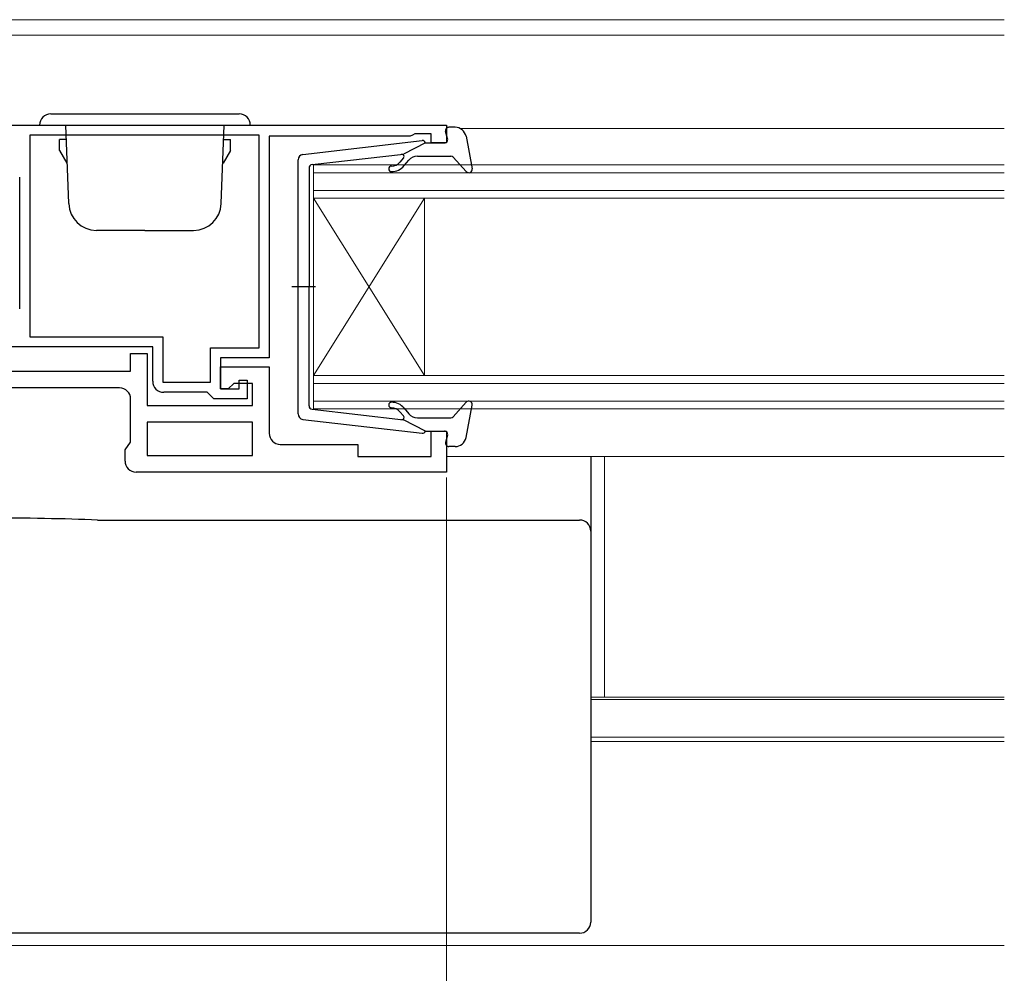
# Model space of a CAD drawing. Extents: x 0 to 1413, y 0 to 2096.
# Drawn here: x 793 to 882, y 216 to 302 of the extents above; entities that cross this region are included whole.
import ezdxf

# ---------------------------------------------------------------- set-up
doc = ezdxf.new("R2010")
doc.units = 0
for name, color, linetype, lineweight in [('YKK_11', 7, 'CONTINUOUS', 30), ('YKK_12', 2, 'CONTINUOUS', 13), ('YKK_13', 4, 'CONTINUOUS', 30), ('YKK_D', 6, 'CONTINUOUS', 13)]:
    doc.layers.add(name, color=color, linetype=linetype, lineweight=lineweight)

msp = doc.modelspace()

# ---------------------------------------------------------------- linework, layer by layer
at = {"layer": 'YKK_11', "linetype": 'ByBlock', "lineweight": -2, "ltscale": 0.5}
for p, q in [((784.998, 292.966), (831.998, 292.966)), ((829.146, 292.166), (828.922, 292.066)), ((830.598, 292.166), (829.146, 292.166)), ((830.598, 291.366), (830.598, 292.166)), ((831.998, 292.966), (831.998, 291.366)), ((815.098, 292.066), (794.398, 292.066)), ((794.398, 292.066), (794.398, 273.866)), ((815.098, 272.866), (815.098, 292.066)), ((828.698, 291.966), (815.998, 291.966)), ((815.998, 291.966), (815.998, 271.966)), ((828.922, 292.066), (828.698, 291.966)), ((831.998, 291.366), (830.598, 291.366)), ((794.398, 273.866), (806.398, 273.866)), ((806.398, 273.866), (806.398, 269.766)), ((805.498, 272.966), (789.698, 272.966)), ((805.498, 269.866), (805.498, 272.966)), ((810.698, 269.766), (810.698, 272.866)), ((810.698, 272.866), (815.098, 272.866)), ((803.498, 270.766), (803.498, 272.366)), ((803.498, 272.366), (804.998, 272.366)), ((804.998, 272.366), (804.998, 267.666)), ((815.998, 271.966), (811.598, 271.966)), ((811.598, 271.966), (811.598, 269.166)), ((811.598, 269.166), (811.598, 271.166)), ((811.598, 271.166), (815.998, 271.166)), ((815.998, 271.166), (815.998, 265.166)), ((785.498, 270.766), (803.498, 270.766)), ((813.298, 269.166), (813.298, 269.966)), ((813.298, 269.966), (813.998, 269.966)), ((813.998, 269.966), (813.998, 268.266)), ((802.498, 269.266), (790.498, 269.266)), ((806.398, 269.766), (810.698, 269.766)), ((811.598, 269.166), (813.298, 269.166)), ((812.298, 269.166), (811.598, 269.166)), ((812.798, 269.666), (812.298, 269.166)), ((814.498, 269.666), (812.798, 269.666)), ((814.498, 267.666), (814.498, 269.666)), ((803.498, 264.38), (803.498, 268.266)), ((810.398, 268.866), (806.498, 268.866)), ((810.698, 268.566), (810.398, 268.866)), ((810.998, 268.266), (810.698, 268.566)), ((813.998, 268.266), (810.998, 268.266)), ((804.998, 267.666), (814.498, 267.666)), ((814.498, 266.166), (804.998, 266.166)), ((804.998, 266.166), (804.998, 263.166)), ((814.498, 263.166), (814.498, 266.166)), ((830.598, 263.066), (830.598, 265.366)), ((830.598, 265.366), (831.998, 265.366)), ((831.998, 265.366), (831.998, 261.666)), ((802.998, 263.666), (803.498, 264.38)), ((816.998, 264.166), (823.998, 264.166)), ((823.998, 264.166), (823.998, 263.066)), ((802.998, 262.666), (802.998, 263.666)), ((804.998, 263.166), (814.498, 263.166)), ((823.998, 263.066), (830.598, 263.066)), ((831.998, 261.666), (803.998, 261.666))]:
    msp.add_line(p, q, dxfattribs=at)
for centre, start, end in [((802.498, 268.266), 0.00001, 89.99999), ((806.498, 269.866), 180.00001, 269.99999), ((816.998, 265.166), 180.00001, 269.99999), ((803.998, 262.666), 180.00001, 269.99999)]:
    msp.add_arc(centre, 1, start, end, dxfattribs=at)
at = {"layer": 'YKK_12'}
for p, q in [((779.498, 302.466), (882.294, 302.466)), ((789.198, 301.066), (882.294, 301.066)), ((833.203, 292.666), (882.294, 292.666)), ((819.998, 289.366), (882.294, 289.366)), ((819.998, 286.366), (819.998, 289.366)), ((882.294, 288.666), (819.998, 288.666)), ((819.998, 287.066), (882.294, 287.066)), ((819.998, 286.366), (819.998, 270.366)), ((819.998, 286.366), (829.998, 270.366)), ((819.998, 270.366), (829.998, 286.366)), ((882.294, 286.366), (819.998, 286.366)), ((829.998, 286.366), (829.998, 270.366)), ((819.998, 270.366), (882.294, 270.366)), ((819.998, 267.366), (819.998, 270.366)), ((882.294, 269.666), (819.998, 269.666)), ((819.998, 268.066), (882.294, 268.066)), ((882.294, 267.366), (819.998, 267.366)), ((824.298, 263.066), (830.298, 263.066)), ((831.998, 263.066), (882.294, 263.066)), ((846.248, 241.379), (846.248, 263.066)), ((844.998, 241.379), (882.294, 241.379)), ((844.998, 241.166), (882.294, 241.166)), ((844.998, 237.766), (882.294, 237.766)), ((844.998, 237.366), (882.294, 237.366)), ((783.698, 218.966), (882.294, 218.966))]:
    msp.add_line(p, q, dxfattribs=at)
at = {"layer": 'YKK_13', "ltscale": 0.5}
for p, q in [((796.298, 293.966), (813.298, 293.966)), ((795.298, 292.966), (814.298, 292.966)), ((797.917, 285.879), (797.67, 292.966)), ((811.679, 285.879), (811.927, 292.966)), ((832.087, 291.747), (831.909, 292.386)), ((832.767, 292.766), (832.198, 292.766)), ((797.68, 291.666), (797.098, 291.666)), ((797.098, 290.668), (797.098, 291.666)), ((811.916, 291.666), (812.498, 291.666)), ((812.498, 290.668), (812.498, 291.666)), ((819.041, 290.318), (829.781, 291.564)), ((830.098, 291.366), (828.098, 290.353)), ((830.098, 291.366), (831.798, 291.366)), ((833.75, 291.949), (834.293, 289.021)), ((797.098, 290.668), (797.749, 289.542)), ((812.498, 290.668), (811.848, 289.542)), ((818.598, 266.912), (818.598, 289.821)), ((819.864, 289.397), (828.098, 290.353)), ((828.112, 290.007), (827.79, 289.624)), ((828.173, 289.302), (828.599, 289.809)), ((829.365, 290.166), (832.366, 290.166)), ((832.588, 290.068), (833.777, 288.764)), ((819.598, 289.099), (819.598, 278.366)), ((804.798, 283.466), (800.416, 283.466)), ((804.798, 283.466), (809.181, 283.466)), ((820.178, 278.366), (818.046, 278.366)), ((819.598, 267.633), (819.598, 278.366)), ((819.864, 267.335), (828.098, 266.38)), ((828.173, 267.43), (828.599, 266.924)), ((832.588, 266.664), (833.777, 267.968)), ((833.75, 264.784), (834.293, 267.712)), ((819.041, 266.415), (829.781, 265.168)), ((828.112, 266.726), (827.79, 267.109)), ((829.365, 266.566), (832.366, 266.566)), ((830.098, 265.366), (828.098, 266.38)), ((830.098, 265.366), (831.798, 265.366)), ((832.087, 264.986), (831.909, 264.347)), ((832.767, 263.966), (832.198, 263.966))]:
    msp.add_line(p, q, dxfattribs=at)
at = {"layer": 'YKK_13'}
for p, q in [((793.498, 277.401), (793.498, 288.259)), ((793.498, 276.394), (793.498, 277.401)), ((844.998, 263.066), (844.998, 262.481)), ((844.998, 262.481), (844.998, 256.859)), ((800.527, 257.342), (843.998, 257.342)), ((844.998, 256.859), (844.998, 256.344)), ((844.998, 256.344), (844.998, 255.346)), ((844.998, 255.346), (844.998, 231.36)), ((844.998, 231.36), (844.998, 228.095)), ((844.998, 228.095), (844.998, 221.499)), ((844.998, 221.499), (844.998, 221.083)), ((843.998, 220.081), (780.498, 220.081))]:
    msp.add_line(p, q, dxfattribs=at)
at = {"layer": 'YKK_13', "ltscale": 0.5}
for centre, radius, start, end in [((796.298, 292.966), 1, 90, 180), ((813.298, 292.966), 1, 0, 90), ((832.198, 292.466), 0.3, 90, 195.56536), ((832.767, 291.766), 1, 10.51214, 90), ((829.816, 291.266), 0.3, 19.47122, 96.62089), ((831.798, 291.666), 0.3, 270, 15.56536), ((819.098, 289.821), 0.5, 96.62089, 180), ((827.024, 290.266), 1, 270, 319.99999), ((827.959, 290.135), 0.2, 319.99999, 96.62089), ((829.365, 289.166), 1, 90, 139.99999), ((832.366, 289.866), 0.3, 42.35531, 90), ((819.898, 289.099), 0.3, 96.62089, 180), ((827.024, 289.016), 0.25, 90, 270), ((827.024, 290.266), 1.5, 270, 319.99999), ((833.998, 288.966), 0.3, 222.35531, 10.51214), ((800.416, 285.966), 2.5, 182, 270), ((809.181, 285.966), 2.5, 270, 358), ((819.898, 267.633), 0.3, 180, 263.37911), ((827.024, 267.716), 0.25, 90, 270), ((827.024, 266.466), 1.5, 40.00001, 90), ((827.024, 266.466), 1, 40.00001, 90), ((833.998, 267.766), 0.3, 349.48786, 137.64469), ((819.098, 266.912), 0.5, 180, 263.37911), ((827.959, 266.597), 0.2, 263.37911, 40.00001), ((829.365, 267.566), 1, 220.00001, 270), ((832.366, 266.866), 0.3, 270, 317.64469), ((829.816, 265.466), 0.3, 263.37911, 340.52878), ((831.798, 265.066), 0.3, 344.43464, 90), ((832.767, 264.966), 1, 270, 349.48786), ((832.198, 264.266), 0.3, 164.43464, 270)]:
    msp.add_arc(centre, radius, start, end, dxfattribs=at)
at = {"layer": 'YKK_13'}
msp.add_arc((843.999, 256.343), 0.999, 0.05348, 90.05355, dxfattribs=at)
for centre, major_axis, ratio, start_param, end_param in [((790.181, 256.367), (19, 0), 0.061163, 0.994975, 1.553645), ((843.998, 221.083), (0, -1.002), 0.998135, 0, 1.570796)]:
    msp.add_ellipse(centre, major_axis=major_axis, ratio=ratio, start_param=start_param, end_param=end_param, dxfattribs=at)
at = {"layer": 'YKK_D', "ltscale": 1.5}
msp.add_line((831.998, 261.166), (831.998, 92.465), dxfattribs=at)

doc.saveas('drawing.dxf')
